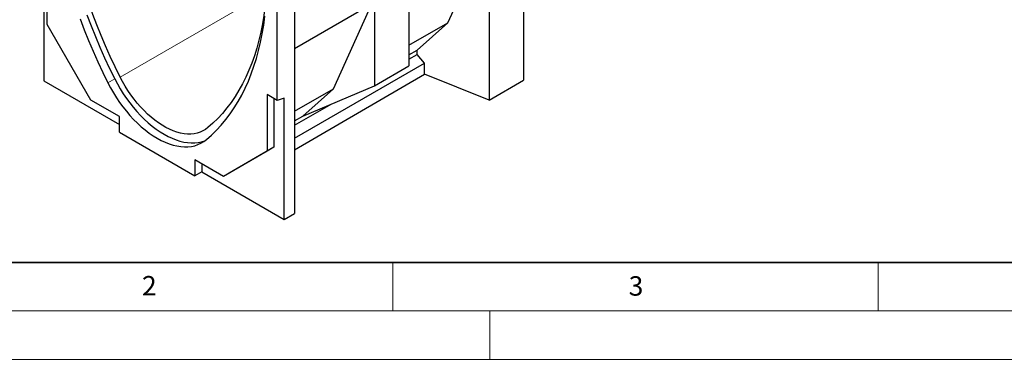
# Model space of a CAD drawing. Units: millimetres. Extents: x 0 to 725, y 0 to 647.
# Drawn here: x 77 to 178, y 0 to 35 of the extents above; entities that cross this region are included whole.
import ezdxf

# ---------------------------------------------------------------- set-up
doc = ezdxf.new("R2010")
doc.units = ezdxf.units.MM
doc.styles.add('SLDTEXTSTYLE0', font='TXT', dxfattribs={"width": 0.605})

msp = doc.modelspace()

# ---------------------------------------------------------------- linework, layer by layer
at = {"color": 7, "linetype": 'Continuous', "lineweight": 25}
for p, q in [((128.4497, 54.8077), (128.4497, 28.792)), ((124.9141, 52.7667), (124.9141, 26.7306)), ((116.6643, 48.0042), (116.6643, 30.2567)), ((113.1288, 45.9632), (113.1288, 28.2157)), ((120.672, 34.6926), (124.623, 43.4656)), ((79.071, 40.5584), (79.071, 28.7184)), ((103.1126, 26.6795), (103.1126, 41.3819)), ((104.879, 41.2006), (104.879, 15.0488)), ((79.4246, 34.516), (79.4246, 40.3543)), ((104.879, 32.0676), (112.8377, 36.662)), ((108.8867, 27.8891), (112.8377, 36.662)), ((83.9147, 26.7389), (79.4246, 34.516)), ((116.6643, 32.379), (120.672, 34.6926)), ((117.5112, 31.8875), (120.672, 34.6926)), ((116.6643, 31.3986), (117.5112, 31.8875)), ((117.5112, 31.4246), (117.5112, 31.8875)), ((104.879, 22.7988), (118.2598, 30.5234)), ((116.6643, 30.9357), (117.5112, 31.4246)), ((118.2598, 30.5234), (117.5112, 31.4246)), ((118.2598, 29.4146), (118.2598, 30.5234)), ((104.879, 21.6128), (118.2598, 29.4146)), ((113.1288, 28.2157), (116.6643, 30.2567)), ((124.9141, 26.7306), (118.2598, 29.4146)), ((79.071, 28.7184), (86.8492, 24.2281)), ((124.9141, 26.7306), (128.4497, 28.792)), ((104.879, 25.5755), (108.8867, 27.8891)), ((105.7259, 25.084), (113.1288, 28.2157)), ((105.7259, 25.084), (108.8867, 27.8891)), ((86.8492, 25.0448), (83.9147, 26.7389)), ((103.1126, 26.6795), (102.052, 27.2918)), ((102.052, 27.2918), (102.052, 21.4535)), ((102.7591, 26.8836), (102.7591, 21.8617)), ((103.8197, 26.9437), (103.1126, 26.6795)), ((103.8197, 14.4312), (103.8197, 26.9437)), ((104.879, 24.1321), (108.7272, 26.3536)), ((86.8492, 23.4076), (86.8492, 25.0448)), ((104.879, 24.5951), (105.7259, 25.084)), ((86.8492, 23.4076), (94.6274, 18.9174)), ((102.052, 21.4535), (97.5618, 18.8606)), ((102.7591, 21.8617), (98.1443, 19.1968)), ((102.7591, 21.8617), (102.052, 21.4535)), ((97.5618, 18.8606), (94.6274, 20.5546)), ((94.6274, 20.5546), (94.6274, 18.9174)), ((95.3345, 19.3297), (94.6274, 18.9174)), ((95.3345, 20.1464), (95.3345, 19.3297)), ((95.3345, 19.3297), (103.8197, 14.4312)), ((98.1443, 19.1968), (97.5618, 18.8606)), ((103.8197, 14.4312), (104.879, 15.0488))]:
    msp.add_line(p, q, dxfattribs=at)
at = {"color": 8, "linetype": 'Continuous', "lineweight": 18}
for p, q in [((86.9254, 29.1115), (101.9748, 37.7994)), ((86.3775, 28.9116), (85.6704, 28.5034))]:
    msp.add_line(p, q, dxfattribs=at)
at = {"color": 7, "linetype": 'Continuous', "lineweight": 35}
msp.add_line((20, 10), (415, 10), dxfattribs=at)
at = {"color": 7, "linetype": 'Continuous', "lineweight": 18}
for p, q in [((115, 10), (115, 5)), ((165, 10), (165, 5)), ((15, 5), (415, 5)), ((125, 5), (125, 0)), ((0, 0), (420, 0))]:
    msp.add_line(p, q, dxfattribs=at)
at = {"color": 7, "linetype": 'Continuous', "lineweight": 25, "flags": 128}
for points in [[(86.9254, 29.1115), (86.404, 30.1742), (85.9035, 31.2433), (85.4242, 32.3177), (84.9665, 33.3964), (84.5311, 34.4783), (84.1182, 35.5625), (83.7284, 36.6478), (83.3618, 37.7332), (83.019, 38.8176), (82.7003, 39.9001), (82.4059, 40.9795), (82.1361, 42.0548), (81.8912, 43.125), (81.6715, 44.189), (81.4771, 45.2458), (81.3082, 46.2945), (81.1651, 47.3338), (81.0478, 48.363), (80.9564, 49.3809), (80.8911, 50.3866), (80.8518, 51.3791), (80.8388, 52.3574)], [(102.0497, 39.7071), (102.0389, 39.1481), (101.9997, 38.2008), (101.9344, 37.2706), (101.843, 36.3581), (101.7257, 35.4645), (101.5825, 34.5904), (101.4137, 33.7367), (101.2193, 32.9043), (100.9995, 32.094), (100.7547, 31.3065), (100.4849, 30.5427), (100.1905, 29.8032), (99.8717, 29.0888), (99.5289, 28.4001), (99.1624, 27.7379), (98.7725, 27.1028), (98.3596, 26.4953), (97.9242, 25.9161), (97.4666, 25.3658), (96.9873, 24.8448), (96.4867, 24.3537), (95.9653, 23.8929)], [(83.5065, 35.5054), (83.929, 34.3972), (84.3745, 33.2914), (84.8426, 32.1888), (85.3328, 31.0906), (85.8446, 29.9979), (86.3775, 28.9116)], [(82.7994, 35.0972), (83.2219, 33.989), (83.6674, 32.8831), (84.1355, 31.7806), (84.6257, 30.6824), (85.1375, 29.5897), (85.6704, 28.5034)], [(95.8061, 22.6522), (96.3391, 23.1231), (96.8509, 23.6249), (97.341, 24.1572), (97.8091, 24.7193), (98.2546, 25.3109), (98.6771, 25.9312), (99.0762, 26.5797), (99.4516, 27.2558), (99.8028, 27.9589), (100.1295, 28.6882), (100.4315, 29.443), (100.7084, 30.2227), (100.9599, 31.0265), (101.1859, 31.8536), (101.3861, 32.7032), (101.5602, 33.5745), (101.7083, 34.4667), (101.83, 35.3789)], [(85.6704, 28.5034), (85.9422, 27.9858), (86.2332, 27.4777), (86.5423, 26.981), (86.8682, 26.4979), (87.2095, 26.0303), (87.5651, 25.58), (87.9333, 25.1488), (88.3128, 24.7384), (88.702, 24.3506), (89.0994, 23.9868), (89.5033, 23.6485), (89.9122, 23.3371), (90.3244, 23.0538), (90.7383, 22.7997), (91.1521, 22.5759), (91.5643, 22.3833), (91.9732, 22.2227), (92.3771, 22.0946), (92.7745, 21.9996), (93.1637, 21.938), (93.5432, 21.9102), (93.9115, 21.9163), (94.267, 21.9561), (94.6084, 22.0296), (94.9343, 22.1365), (95.2433, 22.2762), (95.5343, 22.4484), (95.8061, 22.6522)], [(86.3775, 28.9116), (86.6493, 28.394), (86.9403, 27.8859), (87.2494, 27.3892), (87.5753, 26.9061), (87.9167, 26.4385), (88.2722, 25.9882), (88.6404, 25.557), (89.0199, 25.1466), (89.4091, 24.7588), (89.8065, 24.395), (90.2104, 24.0567), (90.6193, 23.7453), (91.0315, 23.462), (91.4454, 23.2079), (91.8592, 22.9841), (92.2714, 22.7915), (92.6803, 22.6309), (93.0842, 22.5028), (93.4816, 22.4078), (93.8708, 22.3462), (94.2503, 22.3184), (94.6186, 22.3245), (94.9741, 22.3643), (95.3155, 22.4378), (95.6414, 22.5447), (95.7029, 22.5693)], [(95.9653, 23.8929), (95.7136, 23.7049), (95.4435, 23.5473), (95.1562, 23.4209), (94.8528, 23.326), (94.5348, 23.2632), (94.2035, 23.2327), (93.8602, 23.2347), (93.5066, 23.2691), (93.1441, 23.3358), (92.7742, 23.4344), (92.3987, 23.5647), (92.019, 23.726), (91.6369, 23.9176), (91.2539, 24.1386), (90.8717, 24.3883), (90.4921, 24.6654), (90.1165, 24.9687), (89.7467, 25.297), (89.3841, 25.6489), (89.0305, 26.0228), (88.6873, 26.4171), (88.3559, 26.8302), (88.0379, 27.2602), (87.7346, 27.7052), (87.4472, 28.1635), (87.1771, 28.6329), (86.9254, 29.1115)]]:
    msp.add_lwpolyline(points, dxfattribs=at)

# ---------------------------------------------------------------- texts
at = {"color": 7, "linetype": 'Continuous', "lineweight": 18, "char_height": 2, "attachment_point": 2, "style": 'SLDTEXTSTYLE0'}
for s, insert in [('2', (89.9334, 8.5904)), ('3', (140.0453, 8.5647))]:
    msp.add_mtext(s, dxfattribs=dict(at, insert=insert))

doc.saveas('drawing.dxf')
